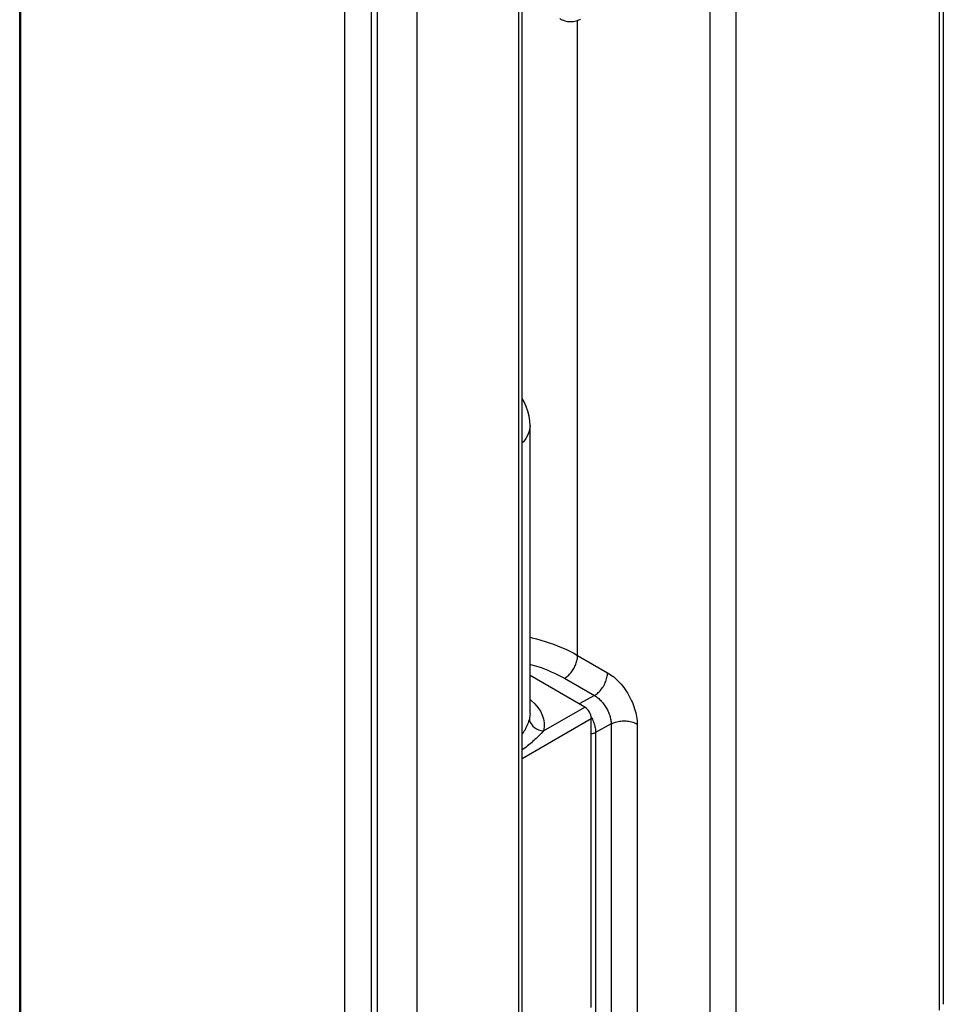
# Model space of a CAD drawing. Units: millimetres. Extents: x -85 to 1, y -330 to 29.
# Drawn here: x -85 to -65, y -269 to -247 of the extents above; entities that cross this region are included whole.
import ezdxf

# ---------------------------------------------------------------- set-up
doc = ezdxf.new("R2010")
doc.units = ezdxf.units.MM
doc.header["$LTSCALE"] = 16.335
doc.layers.get('0').update_dxf_attribs({"linetype": 'CONTINUOUS'})
doc.layers.add('ASSI', color=7, linetype='CONTINUOUS')
doc.layers.add('RACCORDO', color=7, linetype='CONTINUOUS')

msp = doc.modelspace()

# ---------------------------------------------------------------- linework, layer by layer
at = {"color": 253, "linetype": 'CONTINUOUS'}
for p, q in [((-84.661, -286.596), (-84.661, 22.927)), ((-73.967, -279.777), (-73.967, -0.583))]:
    msp.add_line(p, q, dxfattribs=at)
at = {"color": 7, "linetype": 'CONTINUOUS'}
for p, q in [((-77.14, 20.791), (-77.14, -298.448)), ((-77.706, 20.465), (-77.706, -298.775)), ((-77.009, 1.423), (-77.009, -279.961)), ((-76.158, 0.862), (-76.158, -279.47))]:
    msp.add_line(p, q, dxfattribs=at)
at = {"layer": 'ASSI', "color": 253, "linetype": 'CONTINUOUS'}
for p, q in [((-84.661, -286.596), (-84.661, 22.927)), ((-73.967, -279.777), (-73.967, -0.583))]:
    msp.add_line(p, q, dxfattribs=at)
at = {"layer": 'ASSI', "color": 7, "linetype": 'CONTINUOUS'}
for p, q in [((-84.683, -286.1), (-84.683, 22.583)), ((-77.14, 20.791), (-77.14, -298.448)), ((-77.706, 20.465), (-77.706, -298.775)), ((-77.009, 1.423), (-77.009, -279.961)), ((-76.158, 0.862), (-76.158, -279.47)), ((-73.894, -279.732), (-73.894, -0.631)), ((-73.726, -262.379), (-73.726, -256.201))]:
    msp.add_line(p, q, dxfattribs=at)
at = {"layer": 'RACCORDO', "color": 7, "linetype": 'CONTINUOUS'}
for p, q in [((-84.683, -286.081), (-84.683, 22.583)), ((-73.894, -279.732), (-73.894, -0.631)), ((-64.853, -187.507), (-64.853, -268.626)), ((-72.551, -262.242), (-73.726, -261.563)), ((-72.41, -268.692), (-72.41, -262.487))]:
    msp.add_line(p, q, dxfattribs=at)
at = {"layer": 'RACCORDO', "color": 253, "linetype": 'CONTINUOUS'}
for p, q in [((-69.859, -271.261), (-69.859, -186.033)), ((-69.299, -271.264), (-69.299, -186.035)), ((-64.945, -187.454), (-64.945, -268.75)), ((-72.704, -261.133), (-72.704, -247.492)), ((-72.704, -261.133), (-72.061, -261.504)), ((-72.986, -261.623), (-72.344, -261.994)), ((-72.344, -261.994), (-72.668, -262.174)), ((-73.726, -262.379), (-73.726, -262.384)), ((-73.438, -262.754), (-72.551, -262.242)), ((-73.894, -263.344), (-72.41, -262.487)), ((-71.986, -262.604), (-72.317, -262.788)), ((-71.986, -262.604), (-71.986, -274.693)), ((-71.425, -262.606), (-71.425, -274.696)), ((-72.317, -262.788), (-72.317, -268.983))]:
    msp.add_line(p, q, dxfattribs=at)
at = {"layer": 'RACCORDO', "color": 7, "linetype": 'CONTINUOUS'}
for points in [[(-73.084, -247.455), (-73.07, -247.463), (-73.04, -247.477), (-73.011, -247.489), (-72.98, -247.499), (-72.95, -247.507), (-72.919, -247.513), (-72.888, -247.517), (-72.857, -247.518), (-72.827, -247.517), (-72.796, -247.514), (-72.766, -247.51), (-72.737, -247.503), (-72.708, -247.494), (-72.68, -247.483), (-72.653, -247.47), (-72.639, -247.463)], [(-73.726, -256.201), (-73.731, -256.096), (-73.746, -255.99), (-73.772, -255.886), (-73.808, -255.784), (-73.854, -255.685), (-73.894, -255.617)]]:
    msp.add_lwpolyline(points, dxfattribs=at)
at = {"layer": 'RACCORDO', "color": 253, "linetype": 'CONTINUOUS'}
for points in [[(-73.726, -256.201), (-73.728, -256.24), (-73.742, -256.318), (-73.77, -256.395), (-73.813, -256.47), (-73.868, -256.541), (-73.894, -256.568)], [(-73.726, -260.741), (-73.681, -260.752), (-73.586, -260.776), (-73.493, -260.803), (-73.402, -260.83), (-73.312, -260.86), (-73.223, -260.892), (-73.135, -260.926), (-73.047, -260.962), (-72.96, -261.001), (-72.874, -261.042), (-72.788, -261.086), (-72.704, -261.133)], [(-72.986, -261.623), (-72.968, -261.612), (-72.949, -261.599), (-72.931, -261.585), (-72.913, -261.57), (-72.895, -261.553), (-72.878, -261.536), (-72.861, -261.517), (-72.845, -261.498), (-72.829, -261.477), (-72.814, -261.456), (-72.8, -261.434), (-72.786, -261.412), (-72.774, -261.389), (-72.762, -261.366), (-72.751, -261.342), (-72.741, -261.318), (-72.733, -261.294), (-72.725, -261.271), (-72.719, -261.247), (-72.713, -261.223), (-72.709, -261.2), (-72.706, -261.177), (-72.704, -261.155), (-72.704, -261.133)], [(-73.726, -261.32), (-73.713, -261.324), (-73.637, -261.346), (-73.562, -261.37), (-73.488, -261.395), (-73.415, -261.422), (-73.342, -261.45), (-73.27, -261.481), (-73.198, -261.513), (-73.127, -261.548), (-73.056, -261.584), (-72.986, -261.623)], [(-72.344, -261.994), (-72.323, -261.981), (-72.302, -261.966), (-72.281, -261.949), (-72.261, -261.931), (-72.241, -261.912), (-72.221, -261.891), (-72.203, -261.868), (-72.185, -261.845), (-72.168, -261.821), (-72.152, -261.796), (-72.137, -261.77), (-72.123, -261.743), (-72.11, -261.716), (-72.099, -261.689), (-72.089, -261.662), (-72.081, -261.635), (-72.074, -261.608), (-72.068, -261.581), (-72.064, -261.555), (-72.062, -261.529), (-72.061, -261.504)], [(-72.061, -261.504), (-72.028, -261.524), (-71.996, -261.546), (-71.963, -261.57), (-71.93, -261.595), (-71.898, -261.623), (-71.866, -261.653), (-71.834, -261.684), (-71.803, -261.717), (-71.772, -261.751), (-71.743, -261.786), (-71.714, -261.823), (-71.687, -261.861), (-71.661, -261.899), (-71.635, -261.939), (-71.611, -261.979), (-71.589, -262.02), (-71.567, -262.061), (-71.547, -262.104), (-71.528, -262.146), (-71.51, -262.189), (-71.494, -262.232), (-71.48, -262.276), (-71.467, -262.319), (-71.456, -262.362), (-71.446, -262.404), (-71.439, -262.446), (-71.433, -262.487), (-71.428, -262.528), (-71.426, -262.567), (-71.425, -262.606)], [(-72.344, -261.994), (-72.326, -262.005), (-72.307, -262.017), (-72.289, -262.03), (-72.27, -262.044), (-72.252, -262.059), (-72.234, -262.076), (-72.216, -262.093), (-72.198, -262.111), (-72.181, -262.13), (-72.165, -262.149), (-72.149, -262.17), (-72.133, -262.19), (-72.118, -262.212), (-72.104, -262.234), (-72.091, -262.256), (-72.078, -262.278), (-72.066, -262.301), (-72.054, -262.325), (-72.044, -262.348), (-72.034, -262.372), (-72.025, -262.396), (-72.016, -262.42), (-72.009, -262.444), (-72.003, -262.468), (-71.998, -262.491), (-71.993, -262.515), (-71.99, -262.537), (-71.987, -262.56), (-71.986, -262.582), (-71.986, -262.604)], [(-73.726, -262.076), (-73.699, -262.097), (-73.621, -262.171), (-73.556, -262.248), (-73.503, -262.328), (-73.463, -262.412), (-73.437, -262.496), (-73.424, -262.581), (-73.424, -262.667), (-73.438, -262.754)], [(-73.726, -262.384), (-73.728, -262.416), (-73.739, -262.487)], [(-73.739, -262.487), (-73.747, -262.519), (-73.757, -262.55), (-73.768, -262.581), (-73.78, -262.612), (-73.792, -262.642), (-73.806, -262.671), (-73.82, -262.7), (-73.834, -262.727), (-73.849, -262.754), (-73.865, -262.781), (-73.882, -262.806), (-73.894, -262.824)], [(-73.739, -262.487), (-73.734, -262.53), (-73.721, -262.572), (-73.698, -262.612), (-73.668, -262.649), (-73.631, -262.682), (-73.588, -262.71), (-73.541, -262.732), (-73.49, -262.746), (-73.438, -262.754)], [(-72.414, -262.45), (-72.413, -262.452), (-72.399, -262.478), (-72.386, -262.504), (-72.375, -262.53), (-72.364, -262.557)], [(-72.364, -262.557), (-72.354, -262.583), (-72.346, -262.61), (-72.338, -262.636), (-72.332, -262.663), (-72.326, -262.689), (-72.322, -262.714), (-72.319, -262.739), (-72.317, -262.764), (-72.317, -262.788)], [(-71.986, -262.604), (-71.963, -262.592), (-71.94, -262.582), (-71.915, -262.572), (-71.89, -262.564), (-71.863, -262.557), (-71.835, -262.551), (-71.807, -262.546), (-71.778, -262.542), (-71.748, -262.54), (-71.719, -262.539), (-71.689, -262.539), (-71.66, -262.54), (-71.631, -262.543), (-71.602, -262.547), (-71.574, -262.552), (-71.546, -262.558), (-71.52, -262.566), (-71.494, -262.574), (-71.47, -262.584), (-71.446, -262.595), (-71.425, -262.606)], [(-73.438, -262.754), (-73.49, -262.809), (-73.517, -262.836), (-73.543, -262.863), (-73.569, -262.888), (-73.595, -262.913), (-73.621, -262.938), (-73.646, -262.961), (-73.672, -262.984), (-73.698, -263.007), (-73.724, -263.029), (-73.752, -263.052), (-73.78, -263.075), (-73.81, -263.099), (-73.841, -263.122), (-73.872, -263.145), (-73.894, -263.161)], [(-72.317, -262.788), (-72.33, -262.795), (-72.344, -262.801), (-72.358, -262.806), (-72.374, -262.81), (-72.39, -262.814), (-72.406, -262.817), (-72.41, -262.817)]]:
    msp.add_lwpolyline(points, dxfattribs=at)
at = {"layer": 'RACCORDO', "color": 7, "linetype": 'CONTINUOUS'}
msp.add_ellipse((-72.551, -262.405), major_axis=(-0.1, 0.173), ratio=0.577508, start_param=-2.356091, end_param=-0.785599, dxfattribs=at)

doc.saveas('drawing.dxf')
